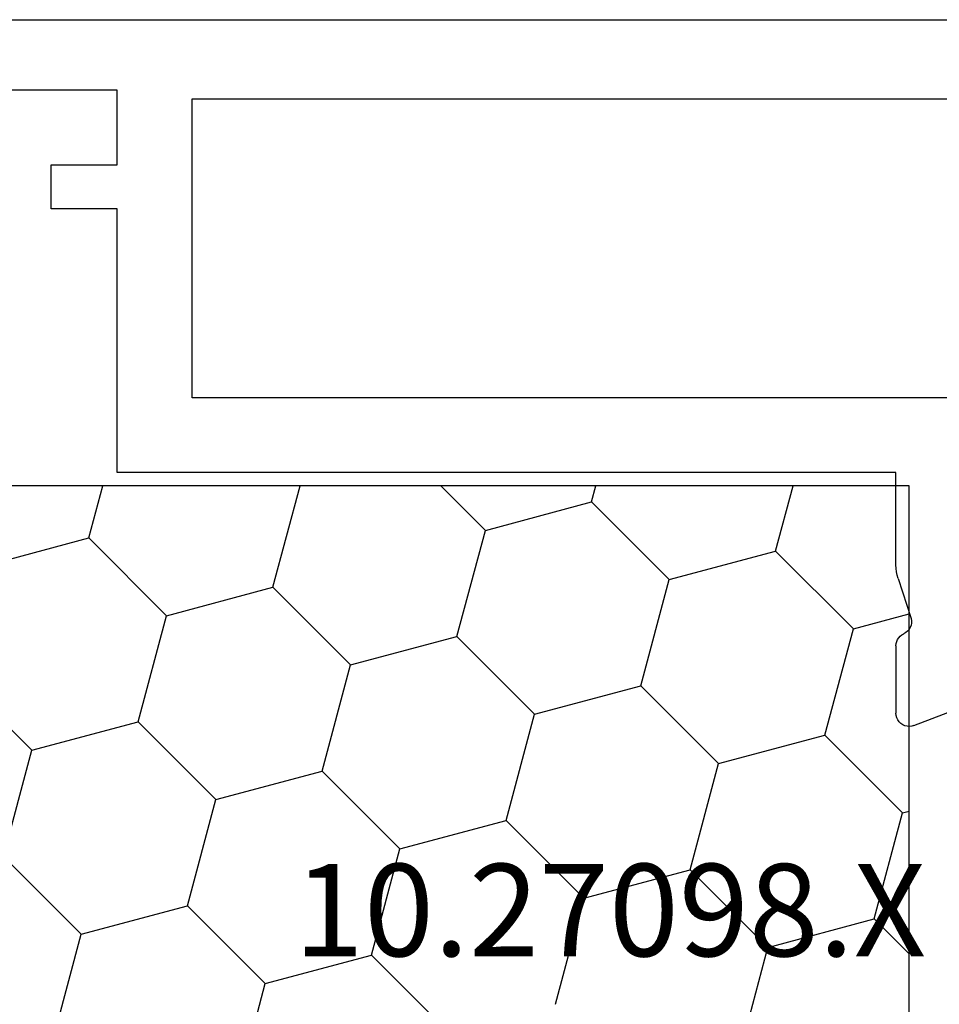
# Model space of a CAD drawing. Units: millimetres. Extents: x 0 to 13391, y -2931 to -50.
# Drawn here: x 1986 to 2007, y -2790 to -2767 of the extents above; entities that cross this region are included whole.
import ezdxf
from ezdxf.enums import TextEntityAlignment as Align

# ---------------------------------------------------------------- set-up
doc = ezdxf.new("R2010")
doc.units = ezdxf.units.MM
doc.layers.add('CrossSectionsProfils', color=7, linetype='Continuous')
doc.layers.add('CrossSectionsTexts', color=3, linetype='Continuous')
doc.styles.get("Standard").update_dxf_attribs({"font": 'complex.shx', "height": 60})

# ---------------------------------------------------------------- blocks, each defined once
blk = doc.blocks.new('10_27098_X_TEXT_8', base_point=(1950.555, 60))
at = {"layer": 'CrossSectionsTexts'}
blk.add_text('10.27098.X', height=2.1, dxfattribs=at).set_placement((1999.555, 81.3), align=Align.CENTER)
blk = doc.blocks.new('10_27098_X', base_point=(106.18815, 1011.38444))
at = {"layer": 'CrossSectionsProfils'}
for p, q in [((105.68815, 1053.98444), (30.68815, 1053.98444)), ((68.38815, 1050.68444), (68.38815, 1052.38444)), ((68.38815, 1052.38444), (95.28815, 1052.38444)), ((66.68815, 1052.18444), (42.88815, 1052.18444)), ((66.68815, 1045.38444), (66.68815, 1052.18444)), ((69.88815, 1050.68444), (68.38815, 1050.68444)), ((69.88815, 1049.68444), (69.88815, 1050.68444)), ((68.38815, 1043.68444), (68.38815, 1049.68444)), ((68.38815, 1049.68444), (69.88815, 1049.68444)), ((48.98815, 1045.38444), (66.68815, 1045.38444)), ((50.68815, 1041.58384), (50.68815, 1043.68444)), ((50.68815, 1043.68444), (68.38815, 1043.68444)), ((50.68505, 1041.50515), (50.68815, 1041.58384)), ((50.63892, 1041.27393), (50.66036, 1041.34971)), ((50.66036, 1041.34971), (50.67577, 1041.42694)), ((50.67577, 1041.42694), (50.68505, 1041.50515)), ((50.63892, 1041.27393), (50.34278, 1040.36541)), ((50.34278, 1040.36541), (50.33464, 1040.31389)), ((50.33464, 1040.31389), (50.33554, 1040.26174)), ((50.33554, 1040.26174), (50.34546, 1040.21054)), ((50.34546, 1040.21054), (50.3641, 1040.16183)), ((50.3641, 1040.16183), (50.39089, 1040.11708)), ((50.39089, 1040.11708), (50.42503, 1040.07765)), ((50.42503, 1040.07765), (50.46549, 1040.04472)), ((50.46549, 1040.04472), (50.51103, 1040.01931)), ((50.55409, 1039.99555), (50.51103, 1040.01931)), ((50.59269, 1039.96508), (50.55409, 1039.99555)), ((50.6258, 1039.92872), (50.59269, 1039.96508)), ((50.65252, 1039.88743), (50.6258, 1039.92872)), ((50.67214, 1039.84233), (50.65252, 1039.88743)), ((50.68412, 1039.79464), (50.67214, 1039.84233)), ((50.68815, 1039.74563), (50.68412, 1039.79464)), ((50.68815, 1039.74563), (50.68815, 1038.21034)), ((50.27962, 1037.93066), (48.09288, 1038.77925)), ((50.68349, 1038.15768), (50.68815, 1038.21034)), ((50.48696, 1037.92708), (50.53515, 1037.94882)), ((50.53515, 1037.94882), (50.57877, 1037.97868)), ((50.57877, 1037.97868), (50.61648, 1038.01574)), ((50.61648, 1038.01574), (50.64709, 1038.05884)), ((50.64709, 1038.05884), (50.66966, 1038.10665)), ((50.66966, 1038.10665), (50.68349, 1038.15768)), ((50.27962, 1037.93066), (50.3304, 1037.91595)), ((50.3304, 1037.91595), (50.38297, 1037.91038)), ((50.38297, 1037.91038), (50.4357, 1037.91413)), ((50.4357, 1037.91413), (50.48696, 1037.92708))]:
    blk.add_line(p, q, dxfattribs=at)
blk = doc.blocks.new('208_0658_X', base_point=(2441.087, 4699.142))
at = {"layer": 'CrossSectionsProfils', "color": 1}
for p, q in [((2441.087, 4677.542), (2441.087, 4699.142)), ((2441.087, 4699.142), (2499.087, 4699.142)), ((2444.124, 4697.655), (2443.725, 4699.142)), ((2448.307, 4698.775), (2448.208, 4699.142)), ((2450.721, 4698.128), (2451.735, 4699.142)), ((2455.551, 4696.834), (2454.933, 4699.142)), ((2459.734, 4697.955), (2459.415, 4699.142)), ((2446.539, 4697.007), (2448.307, 4698.775)), ((2450.721, 4698.128), (2448.307, 4698.775)), ((2451.368, 4695.713), (2450.721, 4698.128)), ((2457.966, 4696.187), (2459.734, 4697.955)), ((2462.148, 4697.308), (2459.734, 4697.955)), ((2442.356, 4695.887), (2444.124, 4697.655)), ((2446.539, 4697.007), (2444.124, 4697.655)), ((2447.186, 4694.593), (2446.539, 4697.007)), ((2453.783, 4695.066), (2455.551, 4696.834)), ((2457.966, 4696.187), (2455.551, 4696.834)), ((2442.356, 4695.887), (2441.087, 4696.227)), ((2458.613, 4693.772), (2457.966, 4696.187)), ((2443.003, 4693.472), (2442.356, 4695.887)), ((2449.601, 4693.946), (2451.368, 4695.713)), ((2453.783, 4695.066), (2451.368, 4695.713)), ((2454.43, 4692.652), (2453.783, 4695.066)), ((2461.028, 4693.125), (2462.795, 4694.893)), ((2445.418, 4692.825), (2447.186, 4694.593)), ((2449.601, 4693.946), (2447.186, 4694.593)), ((2450.248, 4691.531), (2449.601, 4693.946)), ((2456.845, 4692.004), (2458.613, 4693.772)), ((2461.028, 4693.125), (2458.613, 4693.772)), ((2441.235, 4691.704), (2443.003, 4693.472)), ((2445.418, 4692.825), (2443.003, 4693.472)), ((2461.675, 4690.71), (2461.028, 4693.125)), ((2446.065, 4690.41), (2445.418, 4692.825)), ((2452.663, 4690.884), (2454.43, 4692.652)), ((2456.845, 4692.004), (2454.43, 4692.652)), ((2457.492, 4689.59), (2456.845, 4692.004)), ((2441.235, 4691.704), (2441.087, 4691.744)), ((2441.883, 4689.289), (2441.235, 4691.704)), ((2448.48, 4689.763), (2450.248, 4691.531)), ((2452.663, 4690.884), (2450.248, 4691.531)), ((2453.31, 4688.469), (2452.663, 4690.884)), ((2459.907, 4688.943), (2461.675, 4690.71)), ((2444.297, 4688.642), (2446.065, 4690.41)), ((2448.48, 4689.763), (2446.065, 4690.41)), ((2449.127, 4687.348), (2448.48, 4689.763)), ((2455.724, 4687.822), (2457.492, 4689.59)), ((2459.907, 4688.943), (2457.492, 4689.59)), ((2441.087, 4688.494), (2441.883, 4689.289)), ((2444.297, 4688.642), (2441.883, 4689.289)), ((2460.554, 4686.528), (2459.907, 4688.943)), ((2444.944, 4686.228), (2444.297, 4688.642)), ((2451.542, 4686.701), (2453.31, 4688.469)), ((2455.724, 4687.822), (2453.31, 4688.469)), ((2456.371, 4685.407), (2455.724, 4687.822))]:
    blk.add_line(p, q, dxfattribs=at)
blk = doc.blocks.new('CS_10HORL1')
at = {"layer": 'CrossSectionsProfils', "yscale": -1, "rotation": 180}
for name, p in [('10_27098_X', (1950.555, 60)), ('208_0658_X', (2006.355, 92))]:
    blk.add_blockref(name, p, dxfattribs=at)
at = {"layer": 'CrossSectionsTexts'}
blk.add_blockref('10_27098_X_TEXT_8', (1950.555, 60), dxfattribs=at)

msp = doc.modelspace()

# ---------------------------------------------------------------- block references
msp.add_blockref('CS_10HORL1', (0, -2870))
at = {"layer": 'CrossSectionsProfils', "yscale": -1, "rotation": 180}
for name, p in [('10_27098_X', (1950.555, -2810)), ('208_0658_X', (2006.355, -2778))]:
    msp.add_blockref(name, p, dxfattribs=at)
at = {"layer": 'CrossSectionsTexts'}
msp.add_blockref('10_27098_X_TEXT_8', (1950.555, -2810), dxfattribs=at)

doc.saveas('drawing.dxf')
